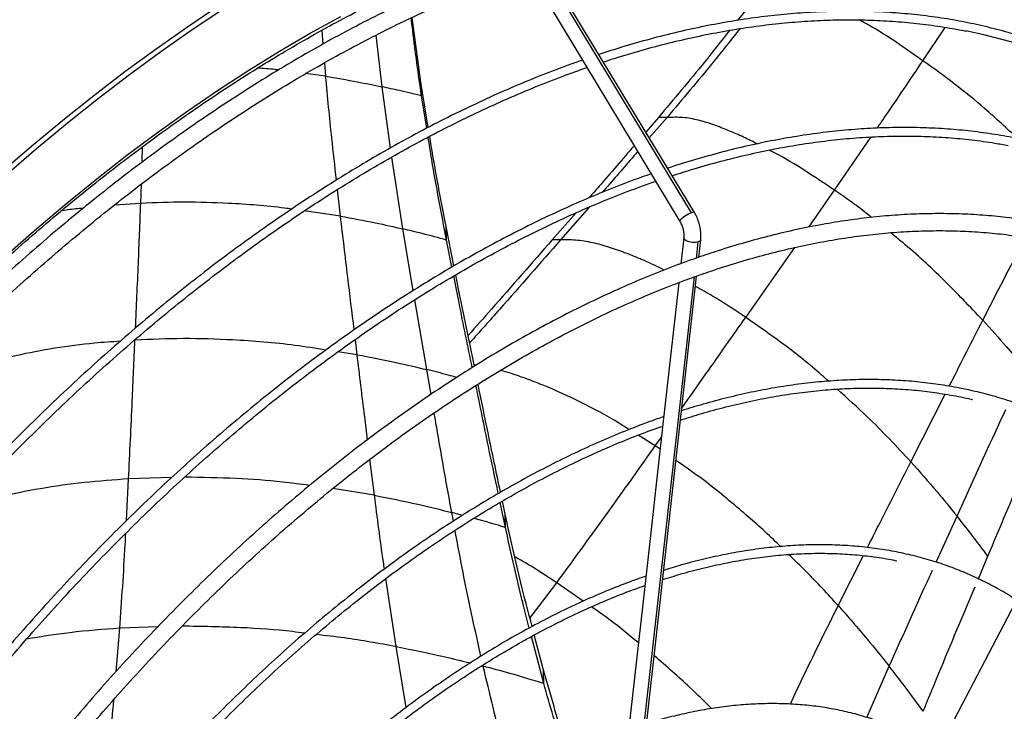
# Model space of a CAD drawing. Units: millimetres. Extents: x 5 to 414, y 3 to 291.
# Drawn here: x 299 to 304, y 74 to 78 of the extents above; entities that cross this region are included whole.
import ezdxf

# ---------------------------------------------------------------- set-up
doc = ezdxf.new("R2010")
doc.units = ezdxf.units.MM

msp = doc.modelspace()

# ---------------------------------------------------------------- linework, layer by layer
at = {"color": 7, "linetype": 'Continuous', "lineweight": 25}
for p, q in [((302.7462, 77.6738), (302.638, 77.5372)), ((302.4303, 76.6683), (301.8413, 77.6431)), ((302.4434, 76.6692), (301.8544, 77.644)), ((301.7886, 77.6042), (302.3776, 76.6294)), ((301.2084, 77.258), (301.1686, 77.5509)), ((301.2109, 77.1963), (301.2084, 77.258)), ((301.2414, 77.0539), (301.2084, 77.258)), ((301.2343, 77.0503), (301.2109, 77.1963)), ((302.2811, 77.0992), (302.2238, 77.0326)), ((302.3197, 77.0987), (302.2398, 77.0061)), ((302.3197, 77.0987), (302.2811, 77.0992)), ((301.9697, 76.6946), (301.8392, 76.5459)), ((301.9074, 76.6671), (301.8011, 76.5458)), ((301.324, 76.5451), (301.3219, 76.6066)), ((301.3575, 76.4281), (301.3219, 76.6066)), ((301.3483, 76.4228), (301.324, 76.5451)), ((301.8392, 76.5459), (301.8011, 76.5458)), ((302.3953, 76.5548), (302.3822, 76.4381)), ((302.4629, 76.4671), (302.4717, 76.5463)), ((302.4525, 76.4616), (302.4609, 76.5366)), ((302.1517, 73.6852), (302.4534, 76.3821)), ((302.3726, 76.3522), (302.3011, 75.7132)), ((303.2306, 73.6381), (304.6357, 76.3315)), ((302.3049, 75.747), (302.2973, 75.7445)), ((302.3011, 75.7132), (302.2205, 74.9926)), ((301.5901, 75.2458), (301.5661, 75.3597)), ((301.5887, 75.3069), (301.5763, 75.3656)), ((301.5901, 75.2458), (301.5887, 75.3069)), ((303.7263, 75.0143), (303.7692, 75.116)), ((302.2243, 75.0266), (302.2167, 75.0239)), ((302.2205, 74.9926), (302.0709, 73.655)), ((301.7613, 74.6019), (301.7203, 74.7606)), ((301.7627, 74.5413), (301.7078, 74.7537)), ((301.7627, 74.5413), (301.7613, 74.6019))]:
    msp.add_line(p, q, dxfattribs=at)
at = {"color": 8, "linetype": 'Continuous', "lineweight": 25}
for p, q in [((300.76, 77.4922), (300.7654, 77.4298)), ((303.4756, 77.3554), (303.5759, 77.5057)), ((301.0326, 77.2373), (301.0057, 77.4709)), ((300.7726, 77.3457), (300.7778, 77.2851)), ((300.7778, 77.2851), (300.6875, 77.297)), ((301.0703, 76.9606), (301.0326, 77.2373)), ((303.0763, 76.7698), (303.2417, 77.0106)), ((299.9487, 76.8967), (299.951, 76.9669)), ((301.127, 76.5952), (301.0765, 76.9201)), ((299.9427, 76.7107), (299.9455, 76.7976)), ((300.845, 76.653), (300.8315, 76.7738)), ((302.9603, 76.6031), (303.0763, 76.7698)), ((299.9427, 76.7107), (299.8235, 76.7029)), ((300.845, 76.653), (300.6813, 76.6764)), ((301.1735, 76.3165), (301.127, 76.5952)), ((302.675, 76.1957), (302.8965, 76.5114)), ((302.1413, 73.6797), (302.4432, 76.3784)), ((301.2347, 75.9595), (301.1806, 76.2755)), ((300.9203, 76.0271), (300.9119, 76.096)), ((300.9203, 76.0271), (300.8332, 76.0401)), ((301.4578, 75.9797), (301.4484, 75.9813)), ((301.2539, 75.8475), (301.2347, 75.9595)), ((303.4209, 75.5429), (303.5759, 75.8484)), ((302.2668, 75.615), (302.1891, 75.6637)), ((302.2668, 75.615), (302.2946, 75.6545)), ((302.2884, 75.5998), (302.2668, 75.615)), ((300.9985, 75.3918), (300.9781, 75.5547)), ((300.0823, 75.4722), (299.888, 75.4658)), ((299.8781, 75.2774), (299.888, 75.4658)), ((300.9985, 75.3918), (300.8107, 75.4228)), ((301.3961, 75.3011), (301.3471, 75.3142)), ((301.3546, 75.2748), (301.3471, 75.3142)), ((303.535, 75.0895), (303.6297, 75.2975)), ((303.093, 74.8932), (303.2065, 75.119)), ((301.0966, 74.7081), (301.0502, 75.0156)), ((301.7008, 74.8359), (301.8219, 74.9969)), ((301.9414, 74.9135), (301.8219, 74.9969)), ((299.8319, 74.5964), (299.8482, 74.7911)), ((300.0189, 74.797), (299.8482, 74.7911)), ((301.1411, 74.433), (301.0966, 74.7081)), ((301.4825, 74.6213), (301.4891, 74.6197)), ((303.2227, 74.3876), (303.3233, 74.6192))]:
    msp.add_line(p, q, dxfattribs=at)
at = {"color": 7, "linetype": 'Continuous', "lineweight": 25, "flags": 128}
for points in [[(299.3123, 76.8519), (299.4507, 76.9712), (299.59, 77.0867), (299.73, 77.1983), (299.8707, 77.3059), (300.012, 77.4095), (300.1537, 77.5089), (300.2958, 77.6042)], [(299.3341, 76.8393), (299.4725, 76.9586), (299.6117, 77.0741), (299.7518, 77.1857), (299.8925, 77.2933), (300.0337, 77.3969), (300.1754, 77.4964), (300.3175, 77.5916)]]:
    msp.add_lwpolyline(points, dxfattribs=at)
at = {"color": 8, "linetype": 'Continuous', "lineweight": 25, "flags": 128}
for points in [[(299.3395, 76.4799), (299.4735, 76.5978), (299.6084, 76.7119), (299.7441, 76.8221), (299.8805, 76.9284), (300.0176, 77.0307), (300.1551, 77.1288), (300.2931, 77.2229), (300.4313, 77.3126), (300.5697, 77.3981), (300.7082, 77.4791), (300.8467, 77.5557)], [(302.4303, 76.6683), (302.4186, 76.6633), (302.4056, 76.6562), (302.3934, 76.648), (302.3838, 76.64), (302.3783, 76.6335), (302.3776, 76.6294)], [(302.4434, 76.6692), (302.4434, 76.6693), (302.439, 76.6704), (302.4303, 76.6683)], [(302.4609, 76.5366), (302.4486, 76.5341), (302.434, 76.5341), (302.4194, 76.5366), (302.4068, 76.5413), (302.3984, 76.5473), (302.3952, 76.5538), (302.3953, 76.5548)], [(302.4717, 76.5463), (302.4691, 76.5412), (302.4609, 76.5366)]]:
    msp.add_lwpolyline(points, dxfattribs=at)
at = {"color": 7, "linetype": 'Continuous', "lineweight": 25}
for centre, radius, start, end in [((303.0119, 75.6433), 2.3312, 50.5624, 69.4894), ((303.2299, 75.267), 2.266, 45.0027, 78.8239)]:
    msp.add_arc(centre, radius, start, end, dxfattribs=at)
for points, knots in [([(297.233, 73.8734), (297.2522, 73.9055), (297.3028, 73.9905), (297.3877, 74.1268), (297.4872, 74.2821), (297.589, 74.4356), (297.6928, 74.5872), (297.7988, 74.7369), (297.9066, 74.8844), (298.0164, 75.0297), (298.128, 75.1727), (298.2413, 75.3132), (298.3563, 75.4513), (298.4729, 75.5868), (298.591, 75.7196), (298.7105, 75.8496), (298.8313, 75.9767), (298.9534, 76.1009), (299.0766, 76.222), (299.2009, 76.34), (299.3262, 76.4548), (299.4524, 76.5663), (299.5794, 76.6744), (299.7072, 76.7791), (299.8355, 76.8802), (299.9645, 76.9778), (300.0938, 77.0717), (300.2236, 77.1619), (300.3536, 77.2484), (300.4838, 77.331), (300.6141, 77.4097), (300.7444, 77.4844), (300.8746, 77.5552), (301.0047, 77.6219), (301.1345, 77.6846), (301.2639, 77.7431), (301.3928, 77.7974), (301.5212, 77.8476), (301.649, 77.8935), (301.7761, 77.9351), (301.9024, 77.9725), (302.0278, 78.0055), (302.1522, 78.0342), (302.2756, 78.0586), (302.3978, 78.0785), (302.5188, 78.0941), (302.6385, 78.1053), (302.7568, 78.1121), (302.8737, 78.1145), (302.989, 78.1125), (303.1028, 78.1061), (303.2148, 78.0953), (303.325, 78.0801), (303.4335, 78.0605), (303.54, 78.0365), (303.6446, 78.0082), (303.7469, 77.9751), (303.8186, 77.9497), (303.8555, 77.9341), (303.8597, 77.9323)], [0, 0, 0, 0, 0.010886, 0.028824, 0.046761, 0.064698, 0.082635, 0.100572, 0.118508, 0.136445, 0.15438, 0.172316, 0.19025, 0.208185, 0.226118, 0.244051, 0.261984, 0.279915, 0.297846, 0.315777, 0.333706, 0.351635, 0.369562, 0.387489, 0.405415, 0.423341, 0.441265, 0.459188, 0.477111, 0.495033, 0.512954, 0.530875, 0.548795, 0.566714, 0.584634, 0.602553, 0.620473, 0.638393, 0.656314, 0.674236, 0.69216, 0.710086, 0.728014, 0.745945, 0.763881, 0.78182, 0.799765, 0.817716, 0.835673, 0.853638, 0.87161, 0.889591, 0.907581, 0.925581, 0.943589, 0.961607, 0.979633, 0.997668, 1, 1, 1, 1]), ([(304.0079, 77.835), (303.9936, 77.8416), (303.9468, 77.8633), (303.8651, 77.8955), (303.7629, 77.9317), (303.6583, 77.9634), (303.5518, 77.9907), (303.4433, 78.0137), (303.3329, 78.0322), (303.2206, 78.0463), (303.1066, 78.056), (302.991, 78.0612), (302.8737, 78.062), (302.7549, 78.0584), (302.6347, 78.0502), (302.5132, 78.0377), (302.3904, 78.0207), (302.2664, 77.9992), (302.1414, 77.9734), (302.0153, 77.9431), (301.8884, 77.9085), (301.7606, 77.8695), (301.6321, 77.8263), (301.503, 77.7787), (301.3733, 77.7269), (301.2432, 77.6708), (301.1127, 77.6106), (300.9819, 77.5462), (300.851, 77.4778), (300.7199, 77.4053), (300.5889, 77.3288), (300.4579, 77.2484), (300.3272, 77.1641), (300.1966, 77.076), (300.0665, 76.9841), (299.9368, 76.8886), (299.8076, 76.7894), (299.6791, 76.6867), (299.5513, 76.5804), (299.4242, 76.4708), (299.2981, 76.3578), (299.1729, 76.2416), (299.0488, 76.1222), (298.9259, 75.9997), (298.8041, 75.8742), (298.6837, 75.7457), (298.5647, 75.6145), (298.4471, 75.4805), (298.3311, 75.3438), (298.2168, 75.2046), (298.1042, 75.0629), (297.9933, 74.9189), (297.8843, 74.7726), (297.7773, 74.6242), (297.6723, 74.4737), (297.5694, 74.3212), (297.4686, 74.1669), (297.3703, 74.0107), (297.305, 73.9051), (297.2733, 73.8512), (297.2728, 73.8504)], [0, 0, 0, 0, 0.007716, 0.025348, 0.042984, 0.060623, 0.078268, 0.095919, 0.113576, 0.13124, 0.148911, 0.16659, 0.184275, 0.201967, 0.219666, 0.237371, 0.25508, 0.272795, 0.290514, 0.308237, 0.325963, 0.343692, 0.361423, 0.379155, 0.396889, 0.414625, 0.432361, 0.450097, 0.467834, 0.48557, 0.503307, 0.521043, 0.538779, 0.556515, 0.57425, 0.591984, 0.609718, 0.627451, 0.645184, 0.662916, 0.680647, 0.698377, 0.716107, 0.733837, 0.751565, 0.769293, 0.787021, 0.804748, 0.822475, 0.840201, 0.857927, 0.875653, 0.893378, 0.911103, 0.928828, 0.946552, 0.964277, 0.982001, 0.999725, 1, 1, 1, 1]), ([(304.3656, 77.3359), (304.3152, 77.3862), (304.2143, 77.4868), (304.0669, 77.6183), (303.9267, 77.734), (303.8374, 77.7992), (303.7928, 77.8318)], [0, 0, 0, 0, 0.2799907, 0.5599841, 0.7799905, 1, 1, 1, 1]), ([(297.3285, 73.793), (297.3438, 73.8188), (297.3904, 73.8973), (297.4709, 74.0268), (297.5696, 74.1815), (297.6706, 74.3343), (297.7738, 74.4852), (297.879, 74.6342), (297.9861, 74.781), (298.0952, 74.9257), (298.206, 75.068), (298.3187, 75.208), (298.433, 75.3454), (298.5488, 75.4803), (298.6662, 75.6125), (298.785, 75.7419), (298.9052, 75.8684), (299.0266, 75.9919), (299.1491, 76.1124), (299.2728, 76.2298), (299.3974, 76.344), (299.5229, 76.4548), (299.6493, 76.5623), (299.7764, 76.6664), (299.9041, 76.767), (300.0324, 76.8639), (300.1611, 76.9572), (300.2902, 77.0468), (300.4196, 77.1326), (300.5491, 77.2146), (300.6788, 77.2927), (300.8084, 77.3668), (300.938, 77.4369), (301.0674, 77.503), (301.1965, 77.565), (301.3252, 77.6229), (301.4535, 77.6765), (301.5675, 77.721), (301.6383, 77.7458), (301.6669, 77.7558)], [0, 0, 0, 0, 0.0135577, 0.0412206, 0.0688833, 0.0965458, 0.124208, 0.15187, 0.1795315, 0.2071926, 0.2348532, 0.2625132, 0.2901726, 0.3178313, 0.3454892, 0.3731464, 0.4008027, 0.4284581, 0.4561125, 0.483766, 0.5114184, 0.5390697, 0.5667199, 0.594369, 0.6220169, 0.6496637, 0.6773094, 0.704954, 0.7325975, 0.76024, 0.7878816, 0.8155225, 0.8431627, 0.8708025, 0.898442, 0.9260816, 0.9537214, 0.9813619, 1, 1, 1, 1]), ([(304.8329, 76.9215), (304.81, 76.9434), (304.7614, 76.9897), (304.6837, 77.0557), (304.6008, 77.1204), (304.5151, 77.181), (304.427, 77.2374), (304.3364, 77.2896), (304.2434, 77.3376), (304.148, 77.3814), (304.0505, 77.4208), (303.9507, 77.4559), (303.8488, 77.4867), (303.7449, 77.5131), (303.639, 77.5351), (303.5312, 77.5527), (303.4215, 77.5658), (303.3102, 77.5746), (303.1972, 77.5789), (303.0826, 77.5787), (302.9665, 77.5741), (302.849, 77.5651), (302.7302, 77.5516), (302.6101, 77.5337), (302.4889, 77.5114), (302.3667, 77.4847), (302.2434, 77.4535), (302.1252, 77.4201), (302.0478, 77.3949), (302.012, 77.3833)], [0, 0, 0, 0, 0.0332777, 0.070635, 0.1079862, 0.1453323, 0.1826748, 0.220015, 0.2573546, 0.2946945, 0.3320364, 0.3693818, 0.4067319, 0.444088, 0.4814509, 0.5188214, 0.5561999, 0.5935865, 0.6309813, 0.6683841, 0.7057945, 0.7432121, 0.7806362, 0.8180663, 0.8555017, 0.8929417, 0.9303858, 0.9678333, 1, 1, 1, 1]), ([(301.2109, 77.1963), (301.197, 77.2943), (301.1803, 77.4117), (301.1665, 77.5294), (301.1642, 77.5489)], [0, 0, 0, 0, 0.834507, 1, 1, 1, 1]), ([(302.0325, 77.3493), (302.0547, 77.3567), (302.1184, 77.3778), (302.2226, 77.4079), (302.3451, 77.44), (302.4667, 77.4675), (302.5871, 77.4908), (302.7065, 77.5096), (302.8246, 77.524), (302.9413, 77.534), (303.0568, 77.5396), (303.1707, 77.5407), (303.283, 77.5375), (303.3938, 77.5298), (303.5027, 77.5176), (303.5958, 77.5038), (303.6517, 77.4923), (303.6727, 77.488)], [0, 0, 0, 0, 0.037956, 0.108656, 0.179359, 0.250066, 0.320779, 0.3915, 0.462228, 0.532966, 0.603714, 0.674475, 0.745248, 0.816036, 0.886839, 0.957659, 1, 1, 1, 1]), ([(302.6027, 77.4925), (302.565, 77.4445), (302.4603, 77.3111), (302.3511, 77.1819), (302.2811, 77.0992)], [0, 0, 0, 0, 0.359866, 1, 1, 1, 1]), ([(302.6479, 77.4996), (302.6081, 77.449), (302.5013, 77.3131), (302.3897, 77.1814), (302.3197, 77.0987)], [0, 0, 0, 0, 0.372371, 1, 1, 1, 1]), ([(301.9375, 77.3577), (301.9146, 77.3498), (301.8499, 77.3274), (301.7427, 77.2858), (301.616, 77.2334), (301.4889, 77.1766), (301.3614, 77.1157), (301.2337, 77.0507), (301.1059, 76.9816), (300.978, 76.9085), (300.8502, 76.8315), (300.7225, 76.7505), (300.595, 76.6658), (300.4679, 76.5772), (300.3411, 76.485), (300.2149, 76.389), (300.0892, 76.2896), (299.9643, 76.1866), (299.8401, 76.0802), (299.7167, 75.9704), (299.5943, 75.8574), (299.473, 75.7411), (299.3528, 75.6218), (299.2338, 75.4995), (299.1161, 75.3742), (298.9998, 75.2461), (298.885, 75.1152), (298.7717, 74.9817), (298.66, 74.8456), (298.5501, 74.7071), (298.4419, 74.5662), (298.3356, 74.4231), (298.2313, 74.2778), (298.129, 74.1305), (298.0288, 73.9812), (297.9307, 73.8302), (297.8351, 73.6773), (297.7597, 73.5535), (297.717, 73.4802), (297.7047, 73.459)], [0, 0, 0, 0, 0.015228, 0.043042, 0.070857, 0.098673, 0.12649, 0.154307, 0.182124, 0.209941, 0.237757, 0.265574, 0.29339, 0.321205, 0.349021, 0.376835, 0.404649, 0.432463, 0.460276, 0.488088, 0.5159, 0.543712, 0.571523, 0.599333, 0.627143, 0.654952, 0.682761, 0.71057, 0.738379, 0.766187, 0.793994, 0.821802, 0.849609, 0.877416, 0.905223, 0.93303, 0.960836, 0.988643, 1, 1, 1, 1]), ([(297.7378, 73.4399), (297.7418, 73.4468), (297.7759, 73.5057), (297.8422, 73.6153), (297.9369, 73.7682), (298.0341, 73.9193), (298.1335, 74.0687), (298.2349, 74.2161), (298.3384, 74.3615), (298.4439, 74.5048), (298.5512, 74.6459), (298.6604, 74.7847), (298.7712, 74.921), (298.8837, 75.0548), (298.9978, 75.1859), (299.1133, 75.3144), (299.2303, 75.44), (299.3485, 75.5627), (299.468, 75.6824), (299.5886, 75.799), (299.7103, 75.9125), (299.8329, 76.0227), (299.9564, 76.1296), (300.0806, 76.233), (300.2056, 76.333), (300.3311, 76.4294), (300.4571, 76.5222), (300.5836, 76.6113), (300.7104, 76.6967), (300.8374, 76.7782), (300.9645, 76.8558), (301.0917, 76.9295), (301.2188, 76.9993), (301.3457, 77.0649), (301.4725, 77.1265), (301.5989, 77.184), (301.7248, 77.2372), (301.8445, 77.2844), (301.9219, 77.3117), (301.9577, 77.3243)], [0, 0, 0, 0, 0.003712, 0.0315, 0.059287, 0.087075, 0.114862, 0.142649, 0.170436, 0.198222, 0.226009, 0.253795, 0.281581, 0.309366, 0.337151, 0.364936, 0.39272, 0.420504, 0.448287, 0.47607, 0.503852, 0.531634, 0.559415, 0.587195, 0.614975, 0.642754, 0.670533, 0.698311, 0.726088, 0.753865, 0.781642, 0.809418, 0.837193, 0.864969, 0.892744, 0.920519, 0.948295, 0.97607, 1, 1, 1, 1]), ([(300.7778, 77.2851), (300.8256, 77.277), (300.9108, 77.2626), (300.9954, 77.245), (301.0326, 77.2373)], [0, 0, 0, 0, 0.559749, 1, 1, 1, 1]), ([(301.2109, 77.1963), (301.1777, 77.2044), (301.1185, 77.2189), (301.0589, 77.2317), (301.0326, 77.2373)], [0, 0, 0, 0, 0.560123, 1, 1, 1, 1]), ([(304.7748, 76.6167), (304.7689, 76.6213), (304.7359, 76.6467), (304.6733, 76.6889), (304.587, 76.7431), (304.4981, 76.7928), (304.4069, 76.8383), (304.3133, 76.8795), (304.2175, 76.9165), (304.1196, 76.949), (304.0195, 76.9773), (303.9175, 77.0011), (303.8135, 77.0206), (303.7076, 77.0356), (303.6, 77.0462), (303.4907, 77.0524), (303.3797, 77.0541), (303.2672, 77.0514), (303.1533, 77.0442), (303.0381, 77.0326), (302.9215, 77.0166), (302.8038, 76.9961), (302.6851, 76.9712), (302.5653, 76.9421), (302.4446, 76.9081), (302.3635, 76.8837), (302.3226, 76.8696), (302.3224, 76.8695)], [0, 0, 0, 0, 0.009468, 0.052474, 0.095476, 0.138476, 0.181475, 0.224475, 0.267478, 0.310487, 0.353501, 0.396524, 0.439555, 0.482596, 0.525647, 0.568709, 0.61178, 0.654861, 0.697952, 0.741051, 0.784157, 0.827271, 0.870391, 0.913515, 0.956645, 0.999778, 1, 1, 1, 1]), ([(301.324, 76.5451), (301.3005, 76.6664), (301.2707, 76.8211), (301.2461, 76.9765), (301.2408, 77.01)], [0, 0, 0, 0, 0.783985, 1, 1, 1, 1]), ([(301.3219, 76.6066), (301.2983, 76.7279), (301.2719, 76.8634), (301.2501, 76.9994), (301.2478, 77.0136)], [0, 0, 0, 0, 0.895465, 1, 1, 1, 1]), ([(302.3429, 76.8355), (302.3764, 76.8463), (302.45, 76.87), (302.563, 76.9015), (302.6819, 76.9311), (302.7997, 76.9561), (302.9165, 76.9768), (303.0321, 76.9931), (303.1464, 77.005), (303.2594, 77.0125), (303.371, 77.0156), (303.481, 77.0142), (303.5894, 77.0085), (303.6961, 76.9981), (303.7865, 76.986), (303.8406, 76.9757), (303.8605, 76.9719)], [0, 0, 0, 0, 0.061872, 0.136396, 0.210925, 0.285459, 0.36, 0.43455, 0.50911, 0.583681, 0.658265, 0.732864, 0.807479, 0.88211, 0.95676, 1, 1, 1, 1]), ([(302.171, 76.9713), (302.1187, 76.9101), (302.0511, 76.8311), (301.9825, 76.7529), (301.967, 76.7353)], [0, 0, 0, 0, 0.774307, 1, 1, 1, 1]), ([(302.187, 76.9449), (302.1421, 76.8924), (302.089, 76.8305), (302.0353, 76.7694), (302.0271, 76.76)], [0, 0, 0, 0, 0.847133, 1, 1, 1, 1]), ([(302.248, 76.8438), (302.2323, 76.8384), (302.1759, 76.8192), (302.0781, 76.7815), (301.9548, 76.731), (301.831, 76.676), (301.707, 76.6169), (301.5826, 76.5537), (301.4582, 76.4864), (301.3336, 76.4151), (301.2092, 76.3399), (301.0848, 76.2608), (300.9607, 76.1778), (300.837, 76.0911), (300.7136, 76.0006), (300.5908, 75.9066), (300.4686, 75.809), (300.3471, 75.7079), (300.2264, 75.6033), (300.1065, 75.4955), (299.9877, 75.3844), (299.8699, 75.2702), (299.7533, 75.1529), (299.638, 75.0326), (299.5239, 74.9094), (299.4113, 74.7834), (299.3002, 74.6547), (299.1907, 74.5234), (299.0829, 74.3896), (298.9769, 74.2534), (298.8726, 74.1149), (298.7703, 73.9742), (298.67, 73.8314), (298.5718, 73.6867), (298.4757, 73.5401), (298.3819, 73.3917), (298.3024, 73.2621), (298.2552, 73.1814), (298.2376, 73.1513)], [0, 0, 0, 0, 0.011044, 0.039633, 0.068223, 0.096814, 0.125406, 0.153998, 0.18259, 0.211182, 0.239774, 0.268365, 0.296956, 0.325547, 0.354137, 0.382727, 0.411315, 0.439904, 0.468491, 0.497078, 0.525665, 0.554251, 0.582836, 0.611421, 0.640005, 0.668589, 0.697172, 0.725755, 0.754338, 0.78292, 0.811502, 0.840084, 0.868665, 0.897246, 0.925827, 0.954408, 0.982989, 1, 1, 1, 1]), ([(298.2709, 73.1321), (298.2847, 73.1558), (298.3279, 73.2299), (298.4032, 73.353), (298.4964, 73.5012), (298.5919, 73.6475), (298.6896, 73.7921), (298.7894, 73.9347), (298.8911, 74.0752), (298.9948, 74.2135), (299.1003, 74.3496), (299.2076, 74.4832), (299.3165, 74.6144), (299.4271, 74.743), (299.5391, 74.8689), (299.6526, 74.992), (299.7674, 75.1122), (299.8834, 75.2294), (300.0006, 75.3436), (300.1189, 75.4546), (300.2381, 75.5624), (300.3582, 75.6668), (300.4791, 75.7679), (300.6007, 75.8655), (300.7229, 75.9595), (300.8456, 76.0499), (300.9687, 76.1366), (301.0921, 76.2195), (301.2157, 76.2987), (301.3395, 76.3739), (301.4633, 76.4452), (301.587, 76.5125), (301.7105, 76.5757), (301.8338, 76.6349), (301.9568, 76.69), (302.0793, 76.7406), (302.1832, 76.7808), (302.246, 76.8025), (302.2684, 76.8102)], [0, 0, 0, 0, 0.0133961, 0.041955, 0.0705138, 0.0990726, 0.1276311, 0.1561895, 0.1847477, 0.2133056, 0.2418632, 0.2704205, 0.2989774, 0.3275339, 0.35609, 0.3846455, 0.4132006, 0.4417551, 0.4703091, 0.4988624, 0.5274151, 0.5559671, 0.5845185, 0.6130692, 0.6416193, 0.6701686, 0.6987173, 0.7272654, 0.7558128, 0.7843597, 0.8129061, 0.8414521, 0.8699979, 0.8985435, 0.9270891, 0.9556349, 0.9841811, 1, 1, 1, 1]), ([(300.845, 76.653), (300.8978, 76.6433), (300.9923, 76.6259), (301.0858, 76.6046), (301.127, 76.5952)], [0, 0, 0, 0, 0.5595049, 1, 1, 1, 1]), ([(302.3776, 76.6294), (302.3791, 76.6267), (302.3837, 76.6187), (302.3899, 76.6037), (302.3946, 76.5851), (302.3963, 76.5683), (302.3956, 76.5588), (302.3953, 76.5548)], [0, 0, 0, 0, 0.11755, 0.353826, 0.59079, 0.826342, 1, 1, 1, 1]), ([(302.4717, 76.5463), (302.4721, 76.5511), (302.4733, 76.5646), (302.472, 76.5876), (302.467, 76.6145), (302.4585, 76.6403), (302.4499, 76.6583), (302.4445, 76.6674), (302.4434, 76.6692)], [0, 0, 0, 0, 0.118873, 0.329778, 0.540738, 0.752019, 0.952675, 1, 1, 1, 1]), ([(304.6642, 76.3861), (304.6371, 76.401), (304.5807, 76.432), (304.4922, 76.4737), (304.3995, 76.5125), (304.3046, 76.5469), (304.2075, 76.5769), (304.1083, 76.6026), (304.0072, 76.6239), (303.9042, 76.6408), (303.7993, 76.6533), (303.6928, 76.6613), (303.5845, 76.6649), (303.4747, 76.664), (303.3635, 76.6587), (303.2508, 76.6489), (303.1368, 76.6346), (303.0217, 76.616), (302.9054, 76.5929), (302.7882, 76.5654), (302.67, 76.5335), (302.5604, 76.5003), (302.49, 76.4764), (302.4595, 76.466)], [0, 0, 0, 0, 0.044721, 0.092896, 0.141076, 0.189265, 0.237467, 0.285686, 0.333925, 0.382185, 0.430469, 0.478777, 0.527109, 0.575464, 0.623842, 0.672241, 0.72066, 0.769095, 0.817546, 0.866009, 0.914485, 0.962969, 1, 1, 1, 1]), ([(301.324, 76.5451), (301.2873, 76.555), (301.222, 76.5727), (301.156, 76.5883), (301.127, 76.5952)], [0, 0, 0, 0, 0.560258, 1, 1, 1, 1]), ([(302.4848, 76.3934), (302.5054, 76.4004), (302.5654, 76.421), (302.6641, 76.4516), (302.7804, 76.484), (302.8959, 76.512), (303.0103, 76.5356), (303.1236, 76.5549), (303.2357, 76.5698), (303.3464, 76.5803), (303.4558, 76.5864), (303.5638, 76.5881), (303.6702, 76.5854), (303.7749, 76.5783), (303.878, 76.5668), (303.9792, 76.5508), (304.0786, 76.5306), (304.176, 76.5058), (304.2682, 76.4781), (304.3269, 76.4564), (304.3546, 76.4462)], [0, 0, 0, 0, 0.0301054, 0.0873792, 0.1446575, 0.2019436, 0.2592394, 0.3165473, 0.3738695, 0.4312086, 0.4885673, 0.5459483, 0.603354, 0.6607869, 0.7182487, 0.7757411, 0.8332648, 0.8908196, 0.9484044, 1, 1, 1, 1]), ([(301.8011, 76.5458), (301.7099, 76.4412), (301.5838, 76.2967), (301.4564, 76.1535), (301.4212, 76.1139)], [0, 0, 0, 0, 0.7235856, 1, 1, 1, 1]), ([(301.8392, 76.5459), (301.7478, 76.4414), (301.6114, 76.2855), (301.4737, 76.1309), (301.4282, 76.0799)], [0, 0, 0, 0, 0.669811, 1, 1, 1, 1]), ([(302.4595, 76.466), (302.4385, 76.4586), (302.3774, 76.437), (302.2759, 76.3981), (302.1549, 76.3478), (302.0334, 76.2933), (301.9117, 76.2346), (301.7898, 76.1719), (301.6678, 76.1051), (301.5458, 76.0343), (301.4238, 75.9595), (301.302, 75.8809), (301.1805, 75.7984), (301.0594, 75.7122), (300.9388, 75.6224), (300.8187, 75.5289), (300.6993, 75.4319), (300.5806, 75.3314), (300.4628, 75.2276), (300.3459, 75.1205), (300.2301, 75.0102), (300.1154, 74.8967), (300.0019, 74.7803), (299.8897, 74.6609), (299.7789, 74.5387), (299.6696, 74.4137), (299.5619, 74.2861), (299.4558, 74.156), (299.3514, 74.0234), (299.2489, 73.8885), (299.1483, 73.7514), (299.0496, 73.6122), (298.9531, 73.4709), (298.8586, 73.3278), (298.7664, 73.1829), (298.6854, 73.0513), (298.636, 72.9674), (298.6158, 72.9329)], [0, 0, 0, 0, 0.0153999, 0.0446249, 0.0738518, 0.1030806, 0.1323106, 0.1615414, 0.1907724, 0.2200032, 0.2492335, 0.278463, 0.3076916, 0.3369191, 0.3661454, 0.3953705, 0.4245942, 0.4538166, 0.4830377, 0.5122575, 0.541476, 0.5706933, 0.5999093, 0.6291243, 0.6583381, 0.687551, 0.7167629, 0.745974, 0.7751843, 0.8043939, 0.8336029, 0.8628114, 0.8920194, 0.921227, 0.9504343, 0.9796415, 1, 1, 1, 1]), ([(298.6852, 72.8991), (298.6976, 72.9204), (298.7388, 72.991), (298.8113, 73.1093), (298.9023, 73.2538), (298.9957, 73.3964), (299.0912, 73.5371), (299.1888, 73.6759), (299.2884, 73.8127), (299.3898, 73.9472), (299.4931, 74.0794), (299.5981, 74.2092), (299.7047, 74.3365), (299.813, 74.4611), (299.9226, 74.583), (300.0337, 74.7022), (300.1461, 74.8184), (300.2596, 74.9315), (300.3743, 75.0416), (300.49, 75.1485), (300.6066, 75.2521), (300.7241, 75.3524), (300.8422, 75.4492), (300.961, 75.5425), (301.0804, 75.6322), (301.2001, 75.7183), (301.3202, 75.8006), (301.4406, 75.8791), (301.5611, 75.9538), (301.6817, 76.0245), (301.8022, 76.0913), (301.9225, 76.154), (302.0426, 76.2126), (302.1624, 76.2672), (302.2817, 76.3175), (302.3892, 76.3594), (302.4567, 76.3834), (302.4848, 76.3934)], [0, 0, 0, 0, 0.012723, 0.04202, 0.071317, 0.100615, 0.129911, 0.159208, 0.188504, 0.217799, 0.247094, 0.276388, 0.305681, 0.334973, 0.364264, 0.393554, 0.422843, 0.452131, 0.481417, 0.510702, 0.539985, 0.569268, 0.598548, 0.627827, 0.657105, 0.686381, 0.715656, 0.744929, 0.774201, 0.803472, 0.832742, 0.862011, 0.89128, 0.920549, 0.949818, 0.979088, 1, 1, 1, 1]), ([(301.4401, 75.9688), (301.42, 76.0664), (301.3915, 76.2043), (301.3642, 76.3424), (301.3562, 76.3829)], [0, 0, 0, 0, 0.706624, 1, 1, 1, 1]), ([(301.4497, 75.9747), (301.4257, 76.0908), (301.3972, 76.2286), (301.3698, 76.3664), (301.3654, 76.3882)], [0, 0, 0, 0, 0.841928, 1, 1, 1, 1]), ([(303.7462, 76.1828), (303.7821, 76.1429), (303.8463, 76.0716), (303.9077, 75.9976), (303.9347, 75.965)], [0, 0, 0, 0, 0.5595049, 1, 1, 1, 1]), ([(299.888, 75.4658), (299.8934, 75.5828), (299.9031, 75.7919), (299.9125, 76.0008), (299.9166, 76.0928)], [0, 0, 0, 0, 0.559759, 1, 1, 1, 1]), ([(300.9203, 76.0271), (300.9792, 76.0158), (301.0847, 75.9956), (301.1888, 75.9706), (301.2347, 75.9595)], [0, 0, 0, 0, 0.559325, 1, 1, 1, 1]), ([(301.5577, 75.3997), (301.5427, 75.4705), (301.5081, 75.6334), (301.4752, 75.7963), (301.4566, 75.8883)], [0, 0, 0, 0, 0.435191, 1, 1, 1, 1]), ([(301.5678, 75.4056), (301.5488, 75.4949), (301.5142, 75.6578), (301.4811, 75.8207), (301.4662, 75.8943)], [0, 0, 0, 0, 0.5483423, 1, 1, 1, 1]), ([(302.3806, 75.7317), (302.4127, 75.7418), (302.4813, 75.7636), (302.5853, 75.7916), (302.6927, 75.8169), (302.799, 75.8376), (302.9043, 75.854), (303.0082, 75.866), (303.1109, 75.8736), (303.2121, 75.8768), (303.3118, 75.8756), (303.4099, 75.8699), (303.5063, 75.86), (303.6007, 75.8451), (303.6651, 75.8331), (303.6973, 75.8248), (303.6994, 75.8242)], [0, 0, 0, 0, 0.067992, 0.145149, 0.222313, 0.299485, 0.376668, 0.453863, 0.531074, 0.608302, 0.68555, 0.76282, 0.840114, 0.917433, 0.994777, 1, 1, 1, 1]), ([(304.2683, 75.6272), (304.2548, 75.6359), (304.2153, 75.6614), (304.1473, 75.6991), (304.0645, 75.7404), (303.9792, 75.7773), (303.8918, 75.8099), (303.8022, 75.8382), (303.7105, 75.8621), (303.6169, 75.8816), (303.5214, 75.8967), (303.4241, 75.9074), (303.325, 75.9136), (303.2244, 75.9154), (303.1222, 75.9127), (303.0186, 75.9056), (302.9136, 75.8941), (302.8074, 75.8781), (302.7001, 75.8578), (302.5917, 75.8329), (302.4868, 75.8052), (302.4177, 75.7836), (302.3853, 75.7736)], [0, 0, 0, 0, 0.026834, 0.078288, 0.129741, 0.181196, 0.232656, 0.284124, 0.335603, 0.387095, 0.438602, 0.490125, 0.541664, 0.59322, 0.644791, 0.696377, 0.747976, 0.799587, 0.851209, 0.902841, 0.95448, 1, 1, 1, 1]), ([(302.2973, 75.7445), (302.2778, 75.7376), (302.2213, 75.7176), (302.1273, 75.6813), (302.0152, 75.6341), (301.9027, 75.5828), (301.7899, 75.5272), (301.677, 75.4677), (301.5639, 75.404), (301.4509, 75.3365), (301.338, 75.265), (301.2254, 75.1897), (301.1131, 75.1106), (301.0012, 75.0278), (300.8899, 74.9414), (300.7792, 74.8515), (300.6693, 74.7581), (300.5603, 74.6614), (300.4521, 74.5614), (300.3451, 74.4582), (300.2392, 74.3519), (300.1345, 74.2427), (300.0312, 74.1305), (299.9293, 74.0156), (299.829, 73.898), (299.7302, 73.7779), (299.6332, 73.6553), (299.5381, 73.5303), (299.4448, 73.4031), (299.3534, 73.2739), (299.2642, 73.1426), (299.1771, 73.0095), (299.0924, 72.8745), (299.032, 72.7758), (299.0006, 72.7216), (298.9959, 72.7135)], [0, 0, 0, 0, 0.016613, 0.048159, 0.079706, 0.111254, 0.142803, 0.174352, 0.205902, 0.237451, 0.269, 0.300548, 0.332095, 0.363642, 0.395188, 0.426733, 0.458277, 0.48982, 0.521362, 0.552903, 0.584444, 0.615984, 0.647523, 0.679061, 0.710599, 0.742136, 0.773673, 0.805209, 0.836744, 0.86828, 0.899815, 0.93135, 0.962884, 0.994419, 1, 1, 1, 1]), ([(299.0293, 72.6942), (299.0445, 72.7201), (299.0866, 72.7918), (299.1581, 72.9075), (299.2434, 73.0413), (299.3311, 73.1732), (299.4208, 73.3032), (299.5126, 73.4312), (299.6063, 73.557), (299.7019, 73.6806), (299.7992, 73.8017), (299.8982, 73.9204), (299.9987, 74.0365), (300.1008, 74.1498), (300.2042, 74.2603), (300.3089, 74.3679), (300.4148, 74.4725), (300.5218, 74.5739), (300.6298, 74.6721), (300.7386, 74.767), (300.8483, 74.8585), (300.9586, 74.9465), (301.0695, 75.031), (301.1809, 75.1118), (301.2927, 75.1889), (301.4047, 75.2621), (301.5169, 75.3316), (301.6291, 75.3971), (301.7413, 75.4586), (301.8533, 75.5161), (301.9651, 75.5694), (302.0765, 75.6187), (302.1854, 75.6629), (302.2599, 75.6906), (302.2974, 75.7037), (302.3002, 75.7047)], [0, 0, 0, 0, 0.01798, 0.049643, 0.081306, 0.112969, 0.144632, 0.176294, 0.207956, 0.239617, 0.271278, 0.302939, 0.334599, 0.366258, 0.397916, 0.429574, 0.461231, 0.492887, 0.524542, 0.556196, 0.587849, 0.619501, 0.651152, 0.682802, 0.714451, 0.746099, 0.777746, 0.809392, 0.841038, 0.872684, 0.904329, 0.935974, 0.967619, 0.997603, 1, 1, 1, 1]), ([(303.7692, 75.116), (303.8232, 75.2448), (303.907, 75.4442), (303.9923, 75.6431), (304.0225, 75.7136)], [0, 0, 0, 0, 0.645433, 1, 1, 1, 1]), ([(301.8219, 74.9969), (301.9054, 75.1113), (302.0551, 75.3162), (302.2019, 75.5235), (302.2668, 75.615)], [0, 0, 0, 0, 0.558591, 1, 1, 1, 1]), ([(303.4209, 75.5429), (303.4608, 75.498), (303.5321, 75.4179), (303.5998, 75.3343), (303.6297, 75.2975)], [0, 0, 0, 0, 0.559325, 1, 1, 1, 1]), ([(300.9985, 75.3918), (301.0639, 75.3788), (301.1809, 75.3557), (301.2962, 75.3269), (301.3471, 75.3142)], [0, 0, 0, 0, 0.559176, 1, 1, 1, 1]), ([(301.7104, 74.7989), (301.6931, 74.8645), (301.6485, 75.0333), (301.6113, 75.2031), (301.5887, 75.3069)], [0, 0, 0, 0, 0.388993, 1, 1, 1, 1]), ([(303.7692, 75.116), (303.7436, 75.1504), (303.698, 75.2117), (303.6506, 75.2713), (303.6297, 75.2975)], [0, 0, 0, 0, 0.560354, 1, 1, 1, 1]), ([(301.6978, 74.7921), (301.6853, 74.8397), (301.6456, 74.9904), (301.6127, 75.142), (301.5901, 75.2458)], [0, 0, 0, 0, 0.316073, 1, 1, 1, 1]), ([(303.8983, 74.918), (303.8877, 74.925), (303.8534, 74.9478), (303.7927, 74.9818), (303.7165, 75.0201), (303.6379, 75.054), (303.5572, 75.0836), (303.4742, 75.1088), (303.3893, 75.1296), (303.3024, 75.1461), (303.2136, 75.1581), (303.1231, 75.1657), (303.0309, 75.1689), (302.9372, 75.1676), (302.842, 75.1619), (302.7454, 75.1517), (302.6476, 75.1371), (302.5487, 75.1181), (302.4488, 75.0945), (302.3673, 75.0726), (302.319, 75.0571), (302.3046, 75.0525)], [0, 0, 0, 0, 0.02502, 0.080868, 0.136713, 0.192559, 0.248412, 0.304277, 0.360158, 0.416057, 0.471978, 0.52792, 0.583886, 0.639873, 0.695882, 0.751909, 0.807954, 0.864014, 0.920087, 0.97617, 1, 1, 1, 1]), ([(302.3, 75.0109), (302.3276, 75.0196), (302.3887, 75.0388), (302.4823, 75.0633), (302.5808, 75.0855), (302.6782, 75.1032), (302.7745, 75.1165), (302.8694, 75.1254), (302.963, 75.1299), (303.0551, 75.13), (303.1456, 75.1258), (303.2343, 75.1168), (303.3049, 75.1068), (303.3452, 75.0982), (303.3573, 75.0957)], [0, 0, 0, 0, 0.0732223, 0.1620282, 0.2508442, 0.3396735, 0.4285194, 0.5173854, 0.6062754, 0.6951932, 0.7841423, 0.8731259, 0.9621465, 1, 1, 1, 1]), ([(302.2167, 75.0239), (302.1987, 75.0176), (302.1467, 74.9992), (302.06, 74.9654), (301.9567, 74.9213), (301.8531, 74.873), (301.7491, 74.8206), (301.6451, 74.7641), (301.541, 74.7036), (301.437, 74.6391), (301.3332, 74.5709), (301.2297, 74.4988), (301.1266, 74.423), (301.0241, 74.3436), (300.9222, 74.2607), (300.8211, 74.1743), (300.7208, 74.0846), (300.6216, 73.9916), (300.5234, 73.8955), (300.4264, 73.7964), (300.3307, 73.6943), (300.2365, 73.5894), (300.1437, 73.4818), (300.0525, 73.3715), (299.9631, 73.2589), (299.8754, 73.1439), (299.7897, 73.0266), (299.7059, 72.9073), (299.6243, 72.786), (299.5448, 72.6629), (299.4784, 72.556), (299.4393, 72.4897), (299.4251, 72.4656)], [0, 0, 0, 0, 0.018103, 0.052473, 0.086845, 0.121219, 0.155594, 0.18997, 0.224345, 0.25872, 0.293094, 0.327467, 0.361839, 0.39621, 0.430579, 0.464948, 0.499315, 0.533681, 0.568046, 0.602409, 0.636772, 0.671134, 0.705494, 0.739854, 0.774213, 0.808571, 0.842929, 0.877287, 0.911643, 0.946, 0.980356, 1, 1, 1, 1]), ([(299.4584, 72.4464), (299.4682, 72.4631), (299.5026, 72.5219), (299.5641, 72.6212), (299.6428, 72.7442), (299.7238, 72.8652), (299.8068, 72.9844), (299.8918, 73.1015), (299.9788, 73.2163), (300.0675, 73.3289), (300.158, 73.439), (300.2501, 73.5465), (300.3437, 73.6514), (300.4386, 73.7534), (300.5349, 73.8525), (300.6324, 73.9486), (300.7309, 74.0416), (300.8304, 74.1313), (300.9308, 74.2177), (301.0319, 74.3007), (301.1336, 74.3801), (301.2359, 74.4559), (301.3386, 74.528), (301.4416, 74.5964), (301.5447, 74.6609), (301.648, 74.7215), (301.7511, 74.7781), (301.8541, 74.8307), (301.9569, 74.8792), (302.0592, 74.9235), (302.1468, 74.9582), (302.2, 74.9771), (302.2196, 74.9841)], [0, 0, 0, 0, 0.013713, 0.048235, 0.082758, 0.11728, 0.151802, 0.186324, 0.220845, 0.255365, 0.289884, 0.324403, 0.358921, 0.393438, 0.427953, 0.462468, 0.496981, 0.531493, 0.566004, 0.600513, 0.635021, 0.669527, 0.704032, 0.738535, 0.773038, 0.807539, 0.842039, 0.876539, 0.911038, 0.945537, 0.980037, 1, 1, 1, 1]), ([(303.4765, 74.4158), (303.5305, 74.5467), (303.6079, 74.7344), (303.687, 74.9214), (303.7109, 74.978)], [0, 0, 0, 0, 0.6977831, 1, 1, 1, 1]), ([(303.093, 74.8932), (303.1371, 74.8432), (303.2159, 74.7537), (303.2905, 74.6603), (303.3233, 74.6192)], [0, 0, 0, 0, 0.5591765, 1, 1, 1, 1]), ([(301.7627, 74.5413), (301.7119, 74.5568), (301.6212, 74.5845), (301.5294, 74.609), (301.4891, 74.6197)], [0, 0, 0, 0, 0.560468, 1, 1, 1, 1]), ([(301.8694, 74.2201), (301.8647, 74.2377), (301.8308, 74.3655), (301.7935, 74.4925), (301.7613, 74.6019)], [0, 0, 0, 0, 0.137958, 1, 1, 1, 1]), ([(303.4765, 74.4158), (303.4485, 74.4543), (303.3985, 74.523), (303.3463, 74.5898), (303.3233, 74.6192)], [0, 0, 0, 0, 0.560435, 1, 1, 1, 1]), ([(301.856, 74.2137), (301.8531, 74.2245), (301.8233, 74.334), (301.7914, 74.443), (301.7627, 74.5413)], [0, 0, 0, 0, 0.0982984, 1, 1, 1, 1]), ([(303.5426, 74.2362), (303.5395, 74.2383), (303.5152, 74.2554), (303.4672, 74.2833), (303.3987, 74.3196), (303.3276, 74.3513), (303.2543, 74.3787), (303.1789, 74.4018), (303.1014, 74.4205), (303.0221, 74.4348), (302.9408, 74.4447), (302.8579, 74.4501), (302.7733, 74.4511), (302.6872, 74.4477), (302.5998, 74.4398), (302.511, 74.4274), (302.4212, 74.4107), (302.3302, 74.3893), (302.2654, 74.3721), (302.2308, 74.3609), (302.2271, 74.3597)], [0, 0, 0, 0, 0.00897, 0.070317, 0.131658, 0.192999, 0.254348, 0.315712, 0.377098, 0.438512, 0.499956, 0.561433, 0.622943, 0.684485, 0.746056, 0.807653, 0.869273, 0.930912, 0.992568, 1, 1, 1, 1])]:
    msp.add_open_spline(points, degree=3, knots=knots, dxfattribs=at)
at = {"color": 8, "linetype": 'Continuous', "lineweight": 25}
for points, knots in [([(303.4756, 77.3554), (303.4355, 77.3835), (303.3554, 77.4395), (303.259, 77.501), (303.2017, 77.5317), (303.187, 77.5395)], [0, 0, 0, 0, 0.427615, 0.853511, 1, 1, 1, 1]), ([(303.2692, 77.0507), (303.2797, 77.0659), (303.3492, 77.167), (303.4176, 77.2689), (303.4756, 77.3554)], [0, 0, 0, 0, 0.151107, 1, 1, 1, 1]), ([(303.9045, 77.0027), (303.8548, 77.0489), (303.7617, 77.1353), (303.6183, 77.2528), (303.5231, 77.3212), (303.4756, 77.3554)], [0, 0, 0, 0, 0.364184, 0.682604, 1, 1, 1, 1]), ([(300.5646, 77.3132), (300.5597, 77.3139), (300.5284, 77.3182), (300.4967, 77.32), (300.47, 77.3215)], [0, 0, 0, 0, 0.157257, 1, 1, 1, 1]), ([(300.8268, 76.816), (300.8195, 76.8795), (300.8016, 77.0359), (300.7867, 77.1923), (300.7778, 77.2851)], [0, 0, 0, 0, 0.406493, 1, 1, 1, 1]), ([(302.7262, 76.9792), (302.7061, 76.9897), (302.6642, 77.0115), (302.5987, 77.0394), (302.531, 77.0659), (302.4622, 77.0877), (302.3913, 77.1008), (302.3435, 77.0994), (302.3197, 77.0987)], [0, 0, 0, 0, 0.1575488, 0.3273827, 0.496391, 0.6647536, 0.8326952, 1, 1, 1, 1]), ([(303.0763, 76.7698), (303.0318, 76.7997), (302.9432, 76.8594), (302.8444, 76.9197), (302.7891, 76.9474), (302.781, 76.9515)], [0, 0, 0, 0, 0.4622985, 0.9208901, 1, 1, 1, 1]), ([(303.2442, 76.6473), (303.2404, 76.6504), (303.1865, 76.6944), (303.1294, 76.7335), (303.0763, 76.7698)], [0, 0, 0, 0, 0.070571, 1, 1, 1, 1]), ([(300.6243, 76.6846), (300.6137, 76.6861), (300.5196, 76.6998), (300.358, 76.7106), (300.1411, 76.7184), (300.0086, 76.7132), (299.9427, 76.7107)], [0, 0, 0, 0, 0.046985, 0.419679, 0.710778, 1, 1, 1, 1]), ([(299.6827, 76.6889), (299.6598, 76.6867), (299.6258, 76.6834), (299.5922, 76.6773), (299.5813, 76.6752)], [0, 0, 0, 0, 0.67321, 1, 1, 1, 1]), ([(299.919, 76.1471), (299.9234, 76.2443), (299.9319, 76.4323), (299.9392, 76.6201), (299.9427, 76.7107)], [0, 0, 0, 0, 0.5173597, 1, 1, 1, 1]), ([(300.9067, 76.1393), (300.897, 76.2187), (300.8761, 76.39), (300.8558, 76.5612), (300.845, 76.653)], [0, 0, 0, 0, 0.463779, 1, 1, 1, 1]), ([(302.3069, 76.4093), (302.2773, 76.424), (302.2238, 76.4505), (302.1439, 76.4825), (302.0693, 76.5095), (301.9937, 76.5317), (301.9167, 76.5457), (301.8649, 76.5458), (301.8392, 76.5459)], [0, 0, 0, 0, 0.19969, 0.361872, 0.5229, 0.682931, 0.842132, 1, 1, 1, 1]), ([(303.7462, 76.1828), (303.6878, 76.2439), (303.5714, 76.3658), (303.4309, 76.4963), (303.3477, 76.5633), (303.3294, 76.578)], [0, 0, 0, 0, 0.439477, 0.876591, 1, 1, 1, 1]), ([(303.7462, 76.1828), (303.8078, 76.3032), (303.8717, 76.4281), (303.9376, 76.5518), (303.9399, 76.5562)], [0, 0, 0, 0, 0.9643714, 1, 1, 1, 1]), ([(302.675, 76.1957), (302.6257, 76.2288), (302.5516, 76.2784), (302.4741, 76.3211), (302.4481, 76.3354)], [0, 0, 0, 0, 0.665938, 1, 1, 1, 1]), ([(302.3866, 75.7853), (302.4229, 75.8369), (302.5191, 75.9736), (302.6152, 76.1104), (302.675, 76.1957)], [0, 0, 0, 0, 0.376978, 1, 1, 1, 1]), ([(303.0488, 75.907), (303.0386, 75.9164), (302.975, 75.975), (302.8509, 76.0728), (302.7335, 76.1549), (302.675, 76.1957)], [0, 0, 0, 0, 0.08751, 0.545792, 1, 1, 1, 1]), ([(303.5941, 75.8844), (303.597, 75.89), (303.6475, 75.9896), (303.6983, 76.089), (303.7462, 76.1828)], [0, 0, 0, 0, 0.056505, 1, 1, 1, 1]), ([(300.7793, 76.0481), (300.7326, 76.0555), (300.593, 76.0776), (300.3779, 76.0942), (300.1367, 76.1022), (299.9897, 76.0959), (299.9166, 76.0928)], [0, 0, 0, 0, 0.1645401, 0.4919511, 0.7471098, 1, 1, 1, 1]), ([(299.8497, 76.0877), (299.8111, 76.0851), (299.7123, 76.0785), (299.555, 76.0574), (299.4096, 76.0302), (299.2979, 76.0029), (299.2183, 75.9805), (299.1406, 75.9542), (299.0661, 75.9214), (299.0212, 75.8929), (298.9989, 75.8787)], [0, 0, 0, 0, 0.130713, 0.334791, 0.536231, 0.630213, 0.723527, 0.816263, 0.908518, 1, 1, 1, 1]), ([(300.9671, 75.6428), (300.9628, 75.6777), (300.9467, 75.8058), (300.9314, 75.9339), (300.9203, 76.0271)], [0, 0, 0, 0, 0.2723333, 1, 1, 1, 1]), ([(301.3698, 75.924), (301.3571, 75.9276), (301.3123, 75.9403), (301.2671, 75.9515), (301.2347, 75.9595)], [0, 0, 0, 0, 0.284687, 1, 1, 1, 1]), ([(302.1488, 75.6889), (302.1329, 75.699), (302.0626, 75.7436), (301.9335, 75.8118), (301.792, 75.8776), (301.6792, 75.9205), (301.6145, 75.9434), (301.5764, 75.9533), (301.5661, 75.956)], [0, 0, 0, 0, 0.087159, 0.385136, 0.678382, 0.814839, 0.950062, 1, 1, 1, 1]), ([(303.4209, 75.5429), (303.3566, 75.6121), (303.2499, 75.7267), (303.1339, 75.8302), (303.0879, 75.8712)], [0, 0, 0, 0, 0.603549, 1, 1, 1, 1]), ([(301.3471, 75.3142), (301.3255, 75.4346), (301.2987, 75.5846), (301.2731, 75.7346), (301.2681, 75.7642)], [0, 0, 0, 0, 0.802945, 1, 1, 1, 1]), ([(303.6297, 75.2975), (303.6862, 75.4223), (303.7592, 75.5833), (303.8331, 75.7439), (303.8498, 75.7801)], [0, 0, 0, 0, 0.7747458, 1, 1, 1, 1]), ([(302.8326, 75.1602), (302.8219, 75.1706), (302.7622, 75.2294), (302.6388, 75.3369), (302.4926, 75.4578), (302.3936, 75.5261), (302.3602, 75.5492)], [0, 0, 0, 0, 0.072419, 0.40781, 0.799777, 1, 1, 1, 1]), ([(303.225, 75.1558), (303.242, 75.1896), (303.3069, 75.3188), (303.3725, 75.4477), (303.4209, 75.5429)], [0, 0, 0, 0, 0.261561, 1, 1, 1, 1]), ([(300.7056, 75.4364), (300.6647, 75.4416), (300.5548, 75.4556), (300.3663, 75.47), (300.2185, 75.4723), (300.1405, 75.4735)], [0, 0, 0, 0, 0.21917, 0.58772, 1, 1, 1, 1]), ([(299.888, 75.4658), (299.821, 75.461), (299.6879, 75.4514), (299.4909, 75.4235), (299.3321, 75.3914), (299.2141, 75.3611), (299.16, 75.3445), (299.1348, 75.3367)], [0, 0, 0, 0, 0.2630334, 0.5225182, 0.7778836, 0.8967141, 1, 1, 1, 1]), ([(301.0437, 75.0586), (301.0421, 75.0691), (301.0253, 75.1801), (301.0112, 75.2912), (300.9985, 75.3918)], [0, 0, 0, 0, 0.094993, 1, 1, 1, 1]), ([(301.5901, 75.2458), (301.5451, 75.2595), (301.4975, 75.274), (301.4493, 75.2869), (301.4468, 75.2875)], [0, 0, 0, 0, 0.947454, 1, 1, 1, 1]), ([(299.8482, 74.7911), (299.8569, 74.9169), (299.8668, 75.06), (299.8742, 75.2029), (299.8751, 75.2203)], [0, 0, 0, 0, 0.878565, 1, 1, 1, 1]), ([(301.4794, 74.6648), (301.4539, 74.779), (301.4116, 74.9684), (301.3764, 75.1584), (301.3624, 75.2338)], [0, 0, 0, 0, 0.603535, 1, 1, 1, 1]), ([(303.093, 74.8932), (303.0458, 74.9449), (302.9732, 75.0244), (302.8959, 75.0987), (302.8689, 75.1247)], [0, 0, 0, 0, 0.650154, 1, 1, 1, 1]), ([(301.8219, 74.9969), (301.7606, 75.0372), (301.6987, 75.0779), (301.6336, 75.1123), (301.6329, 75.1127)], [0, 0, 0, 0, 0.989086, 1, 1, 1, 1]), ([(303.3233, 74.6192), (303.38, 74.746), (303.4446, 74.8908), (303.5103, 75.0351), (303.5184, 75.0529)], [0, 0, 0, 0, 0.876382, 1, 1, 1, 1]), ([(302.8764, 74.4482), (302.8976, 74.4933), (302.968, 74.6425), (303.0416, 74.7901), (303.093, 74.8932)], [0, 0, 0, 0, 0.302147, 1, 1, 1, 1]), ([(302.1905, 74.7247), (302.1409, 74.7661), (302.0722, 74.8235), (301.9988, 74.8738), (301.9783, 74.8878)], [0, 0, 0, 0, 0.721136, 1, 1, 1, 1]), ([(299.8482, 74.7911), (299.7731, 74.7856), (299.6321, 74.7751), (299.4924, 74.7527), (299.427, 74.7421)], [0, 0, 0, 0, 0.532018, 1, 1, 1, 1]), ([(300.6829, 74.769), (300.6647, 74.7713), (300.5691, 74.7832), (300.3845, 74.7964), (300.2177, 74.7989), (300.1293, 74.8003)], [0, 0, 0, 0, 0.099265, 0.52281, 1, 1, 1, 1]), ([(301.0966, 74.7081), (301.0188, 74.7222), (300.8988, 74.7439), (300.7773, 74.7578), (300.7345, 74.7627)], [0, 0, 0, 0, 0.647653, 1, 1, 1, 1]), ([(301.0966, 74.7081), (301.1703, 74.6936), (301.2822, 74.6714), (301.3926, 74.6436), (301.4304, 74.6341)], [0, 0, 0, 0, 0.658119, 1, 1, 1, 1]), ([(302.521, 74.4281), (302.4887, 74.4601), (302.4049, 74.5431), (302.3161, 74.6199), (302.2615, 74.6671)], [0, 0, 0, 0, 0.3854171, 1, 1, 1, 1]), ([(301.6109, 74.0837), (301.5996, 74.1392), (301.563, 74.3186), (301.5193, 74.4967), (301.4891, 74.6197)], [0, 0, 0, 0, 0.309349, 1, 1, 1, 1]), ([(299.7726, 73.9734), (299.7889, 74.1264), (299.8065, 74.2917), (299.8203, 74.4573), (299.8213, 74.4696)], [0, 0, 0, 0, 0.925124, 1, 1, 1, 1])]:
    msp.add_open_spline(points, degree=3, knots=knots, dxfattribs=at)

doc.saveas('drawing.dxf')
